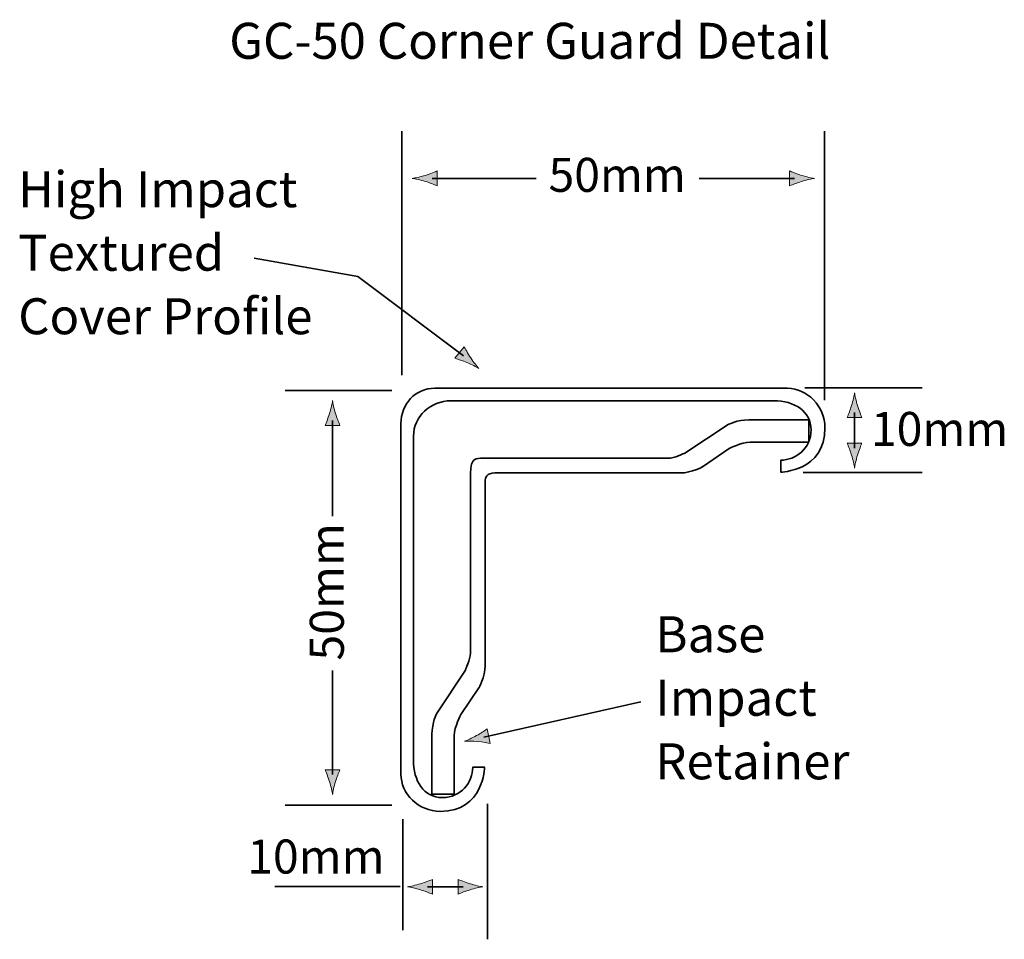
# Model space of a CAD drawing. Units: inches. Extents: x -46 to 72, y -68 to 43.
import ezdxf

# ---------------------------------------------------------------- set-up
doc = ezdxf.new("R2010")
doc.units = ezdxf.units.IN
doc.header["$MEASUREMENT"] = 0
for name, color, linetype in [('base', 7, 'Continuous'), ('cover', 7, 'Continuous'), ('dimensions copy', 7, 'Continuous'), ('Info text copy', 7, 'Continuous')]:
    doc.layers.add(name, color=color, linetype=linetype)

# ---------------------------------------------------------------- blocks, each defined once
blk = doc.blocks.new('block 6')
at = {"layer": 'dimensions copy'}
h = blk.add_hatch(color=7, dxfattribs=at)
h.dxf.hatch_style = 2
edge = h.paths.add_edge_path()
edge.add_spline(control_points=[(-7.95, -48.75), (-7.77, -48.16), (-7.61, -47.79), (-7.42, -47.32), (-7.42, -47.32), (-9.2, -47.32), (-9.2, -47.32), (-9.12, -47.48), (-8.85, -48.16), (-8.68, -48.75), (-8.49, -49.38), (-8.36, -49.94), (-8.31, -50.31), (-8.27, -49.94), (-8.14, -49.38), (-7.95, -48.75)], knot_values=[0, 0, 0, 0, 1, 1, 1, 2, 2, 2, 3, 3, 3, 4, 4, 4, 5, 5, 5, 5], degree=3, periodic=1)
at = {"layer": 'dimensions copy', "color": 7, "lineweight": 35}
blk.add_lwpolyline([(-8.31, -47.91), (-8.31, -35.43)], dxfattribs=at)
at = {"layer": 'dimensions copy', "lineweight": 0}
blk.add_open_spline([(-7.95, -48.75), (-7.77, -48.16), (-7.61, -47.79), (-7.42, -47.32), (-7.42, -47.32), (-9.2, -47.32), (-9.2, -47.32), (-9.12, -47.48), (-8.85, -48.16), (-8.68, -48.75), (-8.49, -49.38), (-8.36, -49.94), (-8.31, -50.31), (-8.27, -49.94), (-8.14, -49.38), (-7.95, -48.75)], degree=3, knots=[0, 0, 0, 0, 1, 1, 1, 2, 2, 2, 3, 3, 3, 4, 4, 4, 5, 5, 5, 5], dxfattribs=at)
blk = doc.blocks.new('block 7')
at = {"layer": 'dimensions copy'}
h = blk.add_hatch(color=7, dxfattribs=at)
h.dxf.hatch_style = 2
edge = h.paths.add_edge_path()
edge.add_spline(control_points=[(-7.95, -4.59), (-7.77, -5.18), (-7.61, -5.56), (-7.42, -6.02), (-7.42, -6.02), (-9.2, -6.02), (-9.2, -6.02), (-9.12, -5.86), (-8.85, -5.18), (-8.68, -4.59), (-8.49, -3.97), (-8.36, -3.4), (-8.31, -3.03), (-8.27, -3.4), (-8.14, -3.97), (-7.95, -4.59)], knot_values=[0, 0, 0, 0, 1, 1, 1, 2, 2, 2, 3, 3, 3, 4, 4, 4, 5, 5, 5, 5], degree=3, periodic=1)
at = {"layer": 'dimensions copy', "color": 7, "lineweight": 35}
blk.add_lwpolyline([(-8.31, -5.43), (-8.31, -16.89)], dxfattribs=at)
at = {"layer": 'dimensions copy', "lineweight": 0}
blk.add_open_spline([(-7.95, -4.59), (-7.77, -5.18), (-7.61, -5.56), (-7.42, -6.02), (-7.42, -6.02), (-9.2, -6.02), (-9.2, -6.02), (-9.12, -5.86), (-8.85, -5.18), (-8.68, -4.59), (-8.49, -3.97), (-8.36, -3.4), (-8.31, -3.03), (-8.27, -3.4), (-8.14, -3.97), (-7.95, -4.59)], degree=3, knots=[0, 0, 0, 0, 1, 1, 1, 2, 2, 2, 3, 3, 3, 4, 4, 4, 5, 5, 5, 5], dxfattribs=at)
blk = doc.blocks.new('block 9')
at = {"layer": 'dimensions copy'}
h = blk.add_hatch(color=7, dxfattribs=at)
h.dxf.hatch_style = 2
edge = h.paths.add_edge_path()
edge.add_spline(control_points=[(2.25, -61.72), (2.84, -61.9), (3.22, -62.06), (3.68, -62.25), (3.68, -62.25), (3.68, -60.47), (3.68, -60.47), (3.52, -60.55), (2.84, -60.82), (2.25, -60.99), (1.63, -61.18), (1.06, -61.31), (0.7, -61.36), (1.06, -61.4), (1.63, -61.53), (2.25, -61.72)], knot_values=[0, 0, 0, 0, 1, 1, 1, 2, 2, 2, 3, 3, 3, 4, 4, 4, 5, 5, 5, 5], degree=3, periodic=1)
at = {"layer": 'dimensions copy', "color": 7, "lineweight": 35}
blk.add_lwpolyline([(3.09, -61.36), (6.4, -61.36)], dxfattribs=at)
at = {"layer": 'dimensions copy', "lineweight": 0}
blk.add_open_spline([(2.25, -61.72), (2.84, -61.9), (3.22, -62.06), (3.68, -62.25), (3.68, -62.25), (3.68, -60.47), (3.68, -60.47), (3.52, -60.55), (2.84, -60.82), (2.25, -60.99), (1.63, -61.18), (1.06, -61.31), (0.7, -61.36), (1.06, -61.4), (1.63, -61.53), (2.25, -61.72)], degree=3, knots=[0, 0, 0, 0, 1, 1, 1, 2, 2, 2, 3, 3, 3, 4, 4, 4, 5, 5, 5, 5], dxfattribs=at)
blk = doc.blocks.new('block 10')
at = {"layer": 'dimensions copy'}
h = blk.add_hatch(color=7, dxfattribs=at)
h.dxf.hatch_style = 2
edge = h.paths.add_edge_path()
edge.add_spline(control_points=[(8.19, -61.72), (7.6, -61.9), (7.22, -62.06), (6.76, -62.25), (6.76, -62.25), (6.76, -60.47), (6.76, -60.47), (6.92, -60.55), (7.6, -60.82), (8.19, -60.99), (8.81, -61.18), (9.38, -61.31), (9.74, -61.36), (9.38, -61.4), (8.81, -61.53), (8.19, -61.72)], knot_values=[0, 0, 0, 0, 1, 1, 1, 2, 2, 2, 3, 3, 3, 4, 4, 4, 5, 5, 5, 5], degree=3, periodic=1)
at = {"layer": 'dimensions copy', "color": 7, "lineweight": 35}
blk.add_lwpolyline([(7.35, -61.36), (4.18, -61.36)], dxfattribs=at)
at = {"layer": 'dimensions copy', "lineweight": 0}
blk.add_open_spline([(8.19, -61.72), (7.6, -61.9), (7.22, -62.06), (6.76, -62.25), (6.76, -62.25), (6.76, -60.47), (6.76, -60.47), (6.92, -60.55), (7.6, -60.82), (8.19, -60.99), (8.81, -61.18), (9.38, -61.31), (9.74, -61.36), (9.38, -61.4), (8.81, -61.53), (8.19, -61.72)], degree=3, knots=[0, 0, 0, 0, 1, 1, 1, 2, 2, 2, 3, 3, 3, 4, 4, 4, 5, 5, 5, 5], dxfattribs=at)
blk = doc.blocks.new('block 8')
at = {"layer": 'dimensions copy'}
for name in ['block 9', 'block 10']:
    blk.add_blockref(name, (0, 0), dxfattribs=at)
blk = doc.blocks.new('block 12')
at = {"layer": 'dimensions copy'}
h = blk.add_hatch(color=7, dxfattribs=at)
h.dxf.hatch_style = 2
edge = h.paths.add_edge_path()
edge.add_spline(control_points=[(53.98, -3.64), (53.8, -4.23), (53.64, -4.61), (53.45, -5.07), (53.45, -5.07), (55.23, -5.07), (55.23, -5.07), (55.15, -4.91), (54.88, -4.23), (54.7, -3.64), (54.51, -3.02), (54.39, -2.45), (54.34, -2.09), (54.29, -2.45), (54.16, -3.02), (53.98, -3.64)], knot_values=[0, 0, 0, 0, 1, 1, 1, 2, 2, 2, 3, 3, 3, 4, 4, 4, 5, 5, 5, 5], degree=3, periodic=1)
at = {"layer": 'dimensions copy', "color": 7, "lineweight": 35}
blk.add_lwpolyline([(54.34, -4.48), (54.34, -7.79)], dxfattribs=at)
at = {"layer": 'dimensions copy', "lineweight": 0}
blk.add_open_spline([(53.98, -3.64), (53.8, -4.23), (53.64, -4.61), (53.45, -5.07), (53.45, -5.07), (55.23, -5.07), (55.23, -5.07), (55.15, -4.91), (54.88, -4.23), (54.7, -3.64), (54.51, -3.02), (54.39, -2.45), (54.34, -2.09), (54.29, -2.45), (54.16, -3.02), (53.98, -3.64)], degree=3, knots=[0, 0, 0, 0, 1, 1, 1, 2, 2, 2, 3, 3, 3, 4, 4, 4, 5, 5, 5, 5], dxfattribs=at)
blk = doc.blocks.new('block 13')
at = {"layer": 'dimensions copy'}
h = blk.add_hatch(color=7, dxfattribs=at)
h.dxf.hatch_style = 2
edge = h.paths.add_edge_path()
edge.add_spline(control_points=[(53.98, -9.57), (53.8, -8.99), (53.64, -8.61), (53.45, -8.15), (53.45, -8.15), (55.23, -8.15), (55.23, -8.15), (55.15, -8.31), (54.88, -8.99), (54.7, -9.57), (54.51, -10.2), (54.39, -10.76), (54.34, -11.13), (54.29, -10.76), (54.16, -10.2), (53.98, -9.57)], knot_values=[0, 0, 0, 0, 1, 1, 1, 2, 2, 2, 3, 3, 3, 4, 4, 4, 5, 5, 5, 5], degree=3, periodic=1)
at = {"layer": 'dimensions copy', "color": 7, "lineweight": 35}
blk.add_lwpolyline([(54.34, -8.74), (54.34, -5.57)], dxfattribs=at)
at = {"layer": 'dimensions copy', "lineweight": 0}
blk.add_open_spline([(53.98, -9.57), (53.8, -8.99), (53.64, -8.61), (53.45, -8.15), (53.45, -8.15), (55.23, -8.15), (55.23, -8.15), (55.15, -8.31), (54.88, -8.99), (54.7, -9.57), (54.51, -10.2), (54.39, -10.76), (54.34, -11.13), (54.29, -10.76), (54.16, -10.2), (53.98, -9.57)], degree=3, knots=[0, 0, 0, 0, 1, 1, 1, 2, 2, 2, 3, 3, 3, 4, 4, 4, 5, 5, 5, 5], dxfattribs=at)
blk = doc.blocks.new('block 11')
at = {"layer": 'dimensions copy'}
for name in ['block 12', 'block 13']:
    blk.add_blockref(name, (0, 0), dxfattribs=at)
blk = doc.blocks.new('block 14')
at = {"layer": 'dimensions copy'}
h = blk.add_hatch(color=7, dxfattribs=at)
h.dxf.hatch_style = 2
edge = h.paths.add_edge_path()
edge.add_spline(control_points=[(2.82, 23.25), (3.41, 23.07), (3.79, 22.91), (4.26, 22.72), (4.26, 22.72), (4.26, 24.5), (4.26, 24.5), (4.09, 24.42), (3.41, 24.15), (2.82, 23.97), (2.2, 23.78), (1.63, 23.66), (1.26, 23.61), (1.63, 23.56), (2.2, 23.43), (2.82, 23.25)], knot_values=[0, 0, 0, 0, 1, 1, 1, 2, 2, 2, 3, 3, 3, 4, 4, 4, 5, 5, 5, 5], degree=3, periodic=1)
at = {"layer": 'dimensions copy', "color": 7, "lineweight": 35}
blk.add_lwpolyline([(3.66, 23.61), (16.14, 23.61)], dxfattribs=at)
at = {"layer": 'dimensions copy', "lineweight": 0}
blk.add_open_spline([(2.82, 23.25), (3.41, 23.07), (3.79, 22.91), (4.26, 22.72), (4.26, 22.72), (4.26, 24.5), (4.26, 24.5), (4.09, 24.42), (3.41, 24.15), (2.82, 23.97), (2.2, 23.78), (1.63, 23.66), (1.26, 23.61), (1.63, 23.56), (2.2, 23.43), (2.82, 23.25)], degree=3, knots=[0, 0, 0, 0, 1, 1, 1, 2, 2, 2, 3, 3, 3, 4, 4, 4, 5, 5, 5, 5], dxfattribs=at)
blk = doc.blocks.new('block 15')
at = {"layer": 'dimensions copy'}
h = blk.add_hatch(color=7, dxfattribs=at)
h.dxf.hatch_style = 2
edge = h.paths.add_edge_path()
edge.add_spline(control_points=[(47.98, 23.24), (47.4, 23.07), (47.02, 22.91), (46.55, 22.72), (46.55, 22.72), (46.55, 24.5), (46.55, 24.5), (46.72, 24.42), (47.4, 24.15), (47.98, 23.97), (48.6, 23.78), (49.17, 23.65), (49.54, 23.61), (49.17, 23.56), (48.6, 23.43), (47.98, 23.24)], knot_values=[0, 0, 0, 0, 1, 1, 1, 2, 2, 2, 3, 3, 3, 4, 4, 4, 5, 5, 5, 5], degree=3, periodic=1)
at = {"layer": 'dimensions copy', "color": 7, "lineweight": 35}
blk.add_lwpolyline([(47.15, 23.61), (35.68, 23.61)], dxfattribs=at)
at = {"layer": 'dimensions copy', "lineweight": 0}
blk.add_open_spline([(47.98, 23.24), (47.4, 23.07), (47.02, 22.91), (46.55, 22.72), (46.55, 22.72), (46.55, 24.5), (46.55, 24.5), (46.72, 24.42), (47.4, 24.15), (47.98, 23.97), (48.6, 23.78), (49.17, 23.65), (49.54, 23.61), (49.17, 23.56), (48.6, 23.43), (47.98, 23.24)], degree=3, knots=[0, 0, 0, 0, 1, 1, 1, 2, 2, 2, 3, 3, 3, 4, 4, 4, 5, 5, 5, 5], dxfattribs=at)
blk = doc.blocks.new('block 16')
at = {"layer": 'Info text copy'}
h = blk.add_hatch(color=7, dxfattribs=at)
h.dxf.hatch_style = 2
edge = h.paths.add_edge_path()
edge.add_spline(control_points=[(8.96, -43.23), (9.5, -42.94), (9.84, -42.7), (10.25, -42.42), (10.25, -42.42), (10.62, -44.16), (10.62, -44.16), (10.44, -44.12), (9.72, -43.99), (9.11, -43.94), (8.46, -43.89), (7.88, -43.88), (7.52, -43.91), (7.87, -43.79), (8.39, -43.54), (8.96, -43.23)], knot_values=[0, 0, 0, 0, 1, 1, 1, 2, 2, 2, 3, 3, 3, 4, 4, 4, 5, 5, 5, 5], degree=3, periodic=1)
at = {"layer": 'Info text copy', "color": 7, "lineweight": 35}
blk.add_lwpolyline([(9.85, -43.41), (28.69, -39.17)], dxfattribs=at)
at = {"layer": 'Info text copy', "lineweight": 0}
blk.add_open_spline([(8.96, -43.23), (9.5, -42.94), (9.84, -42.7), (10.25, -42.42), (10.25, -42.42), (10.62, -44.16), (10.62, -44.16), (10.44, -44.12), (9.72, -43.99), (9.11, -43.94), (8.46, -43.89), (7.88, -43.88), (7.52, -43.91), (7.87, -43.79), (8.39, -43.54), (8.96, -43.23)], degree=3, knots=[0, 0, 0, 0, 1, 1, 1, 2, 2, 2, 3, 3, 3, 4, 4, 4, 5, 5, 5, 5], dxfattribs=at)
blk = doc.blocks.new('block 17')
at = {"layer": 'Info text copy'}
h = blk.add_hatch(color=7, dxfattribs=at)
h.dxf.hatch_style = 2
edge = h.paths.add_edge_path()
edge.add_spline(control_points=[(7.8, 1.53), (7.24, 1.76), (6.85, 1.88), (6.37, 2.03), (6.37, 2.03), (7.5, 3.4), (7.5, 3.4), (7.58, 3.24), (7.93, 2.6), (8.27, 2.09), (8.63, 1.55), (8.98, 1.09), (9.24, 0.82), (8.92, 1.02), (8.41, 1.28), (7.8, 1.53)], knot_values=[0, 0, 0, 0, 1, 1, 1, 2, 2, 2, 3, 3, 3, 4, 4, 4, 5, 5, 5, 5], degree=3, periodic=1)
at = {"layer": 'Info text copy', "color": 7, "lineweight": 35}
blk.add_lwpolyline([(7.39, 2.34), (-5.27, 11.85), (-17.73, 14.05)], dxfattribs=at)
at = {"layer": 'Info text copy', "lineweight": 0}
blk.add_open_spline([(7.8, 1.53), (7.24, 1.76), (6.85, 1.88), (6.37, 2.03), (6.37, 2.03), (7.5, 3.4), (7.5, 3.4), (7.58, 3.24), (7.93, 2.6), (8.27, 2.09), (8.63, 1.55), (8.98, 1.09), (9.24, 0.82), (8.92, 1.02), (8.41, 1.28), (7.8, 1.53)], degree=3, knots=[0, 0, 0, 0, 1, 1, 1, 2, 2, 2, 3, 3, 3, 4, 4, 4, 5, 5, 5, 5], dxfattribs=at)

msp = doc.modelspace()

# ---------------------------------------------------------------- linework, layer by layer
at = {"layer": 'base', "color": 7, "lineweight": 35}
msp.add_open_spline([(8.23, -11.58), (8.23, -12.25), (8.23, -28.89), (8.23, -33.35), (8.23, -34.05), (7.63, -35.37), (7.63, -35.37), (7.63, -35.37), (4.18, -40.6), (4.18, -40.6), (4.18, -40.6), (3.62, -41.66), (3.62, -43.07), (3.62, -44.48), (3.62, -50.25), (3.62, -50.25), (3.62, -50.25), (6.3, -50.25), (6.3, -50.25), (6.3, -50.25), (6.3, -44.91), (6.3, -43.22), (6.3, -42.16), (7.08, -40.71), (7.08, -40.71), (7.08, -40.71), (9.24, -37.51), (9.24, -37.51), (9.24, -37.51), (9.99, -36.21), (9.99, -34.81), (9.99, -33.4), (9.99, -13.23), (9.99, -12.74), (9.99, -12.25), (10.23, -11.72), (11.15, -11.72), (11.15, -11.72), (31.99, -11.72), (33.4, -11.72), (34.81, -11.72), (36.1, -10.97), (36.1, -10.97), (36.1, -10.97), (39.3, -8.8), (39.3, -8.8), (39.3, -8.8), (40.75, -8.03), (41.81, -8.03), (43.51, -8.03), (48.85, -8.03), (48.85, -8.03), (48.85, -8.03), (48.85, -5.35), (48.85, -5.35), (48.85, -5.35), (43.08, -5.35), (41.66, -5.35), (40.25, -5.35), (39.19, -5.91), (39.19, -5.91), (39.19, -5.91), (33.96, -9.35), (33.96, -9.35), (33.96, -9.35), (32.64, -9.96), (31.95, -9.96), (27.48, -9.96), (10.41, -9.96), (9.74, -9.96), (8.96, -9.96), (8.24, -9.82), (8.24, -11.8), (8.24, -11.8), (8.23, -11.58), (8.23, -11.58)], degree=3, knots=[0, 0, 0, 0, 1, 1, 1, 2, 2, 2, 3, 3, 3, 4, 4, 4, 5, 5, 5, 6, 6, 6, 7, 7, 7, 8, 8, 8, 9, 9, 9, 10, 10, 10, 11, 11, 11, 12, 12, 12, 13, 13, 13, 14, 14, 14, 15, 15, 15, 16, 16, 16, 17, 17, 17, 18, 18, 18, 19, 19, 19, 20, 20, 20, 21, 21, 21, 22, 22, 22, 23, 23, 23, 24, 24, 24, 25, 25, 25, 25], dxfattribs=at)
at = {"layer": 'cover', "color": 7, "lineweight": 35}
msp.add_lwpolyline([(-0.26, -10.21)], dxfattribs=at)
msp.add_open_spline([(1.39, -7.74), (1.39, -7.74), (1.39, -46.16), (1.39, -46.16), (1.39, -48.65), (2.63, -50.66), (4.87, -50.66), (7.11, -50.66), (8.51, -48.83), (8.51, -47.02), (8.51, -47.02), (9.93, -47.02), (9.93, -47.02), (9.93, -47.02), (9.87, -52.32), (4.62, -52.32), (2.02, -52.32), (-0.11, -50.18), (-0.11, -47.84), (-0.11, -47.84), (-0.11, -5.79), (-0.11, -5.79), (-0.11, -5.79), (-0.11, -5.8), (-0.11, -5.8), (-0.11, -3.46), (1.63, -1.56), (3.97, -1.56), (3.97, -1.56), (46.3, -1.56), (46.3, -1.56), (48.64, -1.56), (50.79, -3.7), (50.79, -6.3), (50.79, -11.56), (45.48, -11.62), (45.48, -11.62), (45.48, -11.62), (45.48, -10.19), (45.48, -10.19), (47.29, -10.19), (49.12, -8.79), (49.12, -6.55), (49.12, -4.3), (47.11, -3.06), (44.62, -3.06), (44.62, -3.06), (5.92, -3.06), (5.92, -3.06), (3.43, -3.06), (1.41, -4.96), (1.41, -7.3), (1.41, -7.3), (1.41, -10.21), (1.41, -10.21)], degree=3, knots=[0, 0, 0, 0, 1, 1, 1, 2, 2, 2, 3, 3, 3, 4, 4, 4, 5, 5, 5, 6, 6, 6, 7, 7, 7, 8, 8, 8, 9, 9, 9, 10, 10, 10, 11, 11, 11, 12, 12, 12, 13, 13, 13, 14, 14, 14, 15, 15, 15, 16, 16, 16, 17, 17, 17, 18, 18, 18, 18], dxfattribs=at)
at = {"layer": 'dimensions copy', "color": 7, "lineweight": 35}
for points in [[(0, 29.27), (0, 0)], [(50.74, 29.27), (50.74, -3)], [(-13.98, -1.83), (-1.2, -1.83)], [(62.45, -1.5), (48.38, -1.5)], [(62.45, -11.68), (48.18, -11.68)], [(-13.98, -51.57), (-1.2, -51.57)], [(10.29, -51.39), (10.29, -67.66)], [(0.11, -53.24), (0.11, -66.57)], [(-15.23, -61.33), (-0.2, -61.33)]]:
    msp.add_lwpolyline(points, dxfattribs=at)

# ---------------------------------------------------------------- block references
at = {"layer": 'dimensions copy'}
for name in ['block 14', 'block 15', 'block 11', 'block 7', 'block 6', 'block 8']:
    msp.add_blockref(name, (0, 0), dxfattribs=at)
at = {"layer": 'Info text copy'}
for name in ['block 17', 'block 16']:
    msp.add_blockref(name, (0, 0), dxfattribs=at)

# ---------------------------------------------------------------- texts
at = {"layer": 'dimensions copy', "color": 7, "char_height": 4.0781, "attachment_point": 7}
for s, insert in [('\\fHelvetica 55 Roman|b0|i0|c0|p34;\\W1;50mm', (17.61, 22)), ('\\fHelvetica 55 Roman|b0|i0|c0|p34;\\W1;10mm', (56.31, -8.48)), ('\\fHelvetica 55 Roman|b0|i0|c0|p34;\\W1;10mm', (-18.55, -59.77))]:
    msp.add_mtext(s, dxfattribs=dict(at, insert=insert))
at = {"layer": 'dimensions copy', "color": 7, "insert": (-6.96, -34.22), "char_height": 4.0781, "attachment_point": 7, "rotation": 90}
msp.add_mtext('\\fHelvetica 55 Roman|b0|i0|c0|p34;\\W1;50mm', dxfattribs=at)
at = {"layer": 'Info text copy', "color": 7, "char_height": 4.318, "attachment_point": 7}
for s, insert in [('\\fHelvetica 55 Roman|b0|i0|c0|p34;\\W1;GC-50 Corner Guard Detail', (-20.71, 37.96)), ('\\fHelvetica 55 Roman|b0|i0|c0|p34;\\W1;High Impact ^C', (-46.04, 20.16)), ('\\fHelvetica 55 Roman|b0|i0|c0|p34;\\W1;Textured ', (-46.04, 12.54)), ('\\fHelvetica 55 Roman|b0|i0|c0|p34;\\W1;Cover Profile', (-46.04, 4.92)), ('\\fHelvetica 55 Roman|b0|i0|c0|p34;\\W1;Base ', (30.43, -33.23)), ('\\fHelvetica 55 Roman|b0|i0|c0|p34;\\W1;Impact ', (30.43, -40.85)), ('\\fHelvetica 55 Roman|b0|i0|c0|p34;\\W1;Retainer', (30.43, -48.47))]:
    msp.add_mtext(s, dxfattribs=dict(at, insert=insert))

doc.saveas('drawing.dxf')
